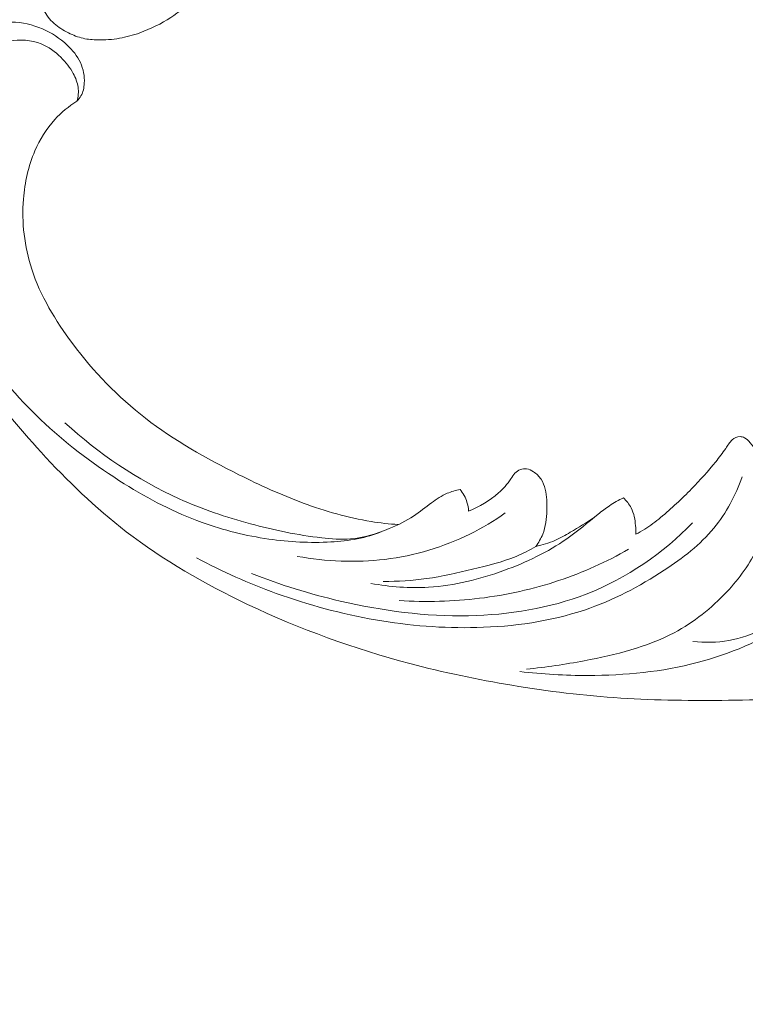
# Model space of a CAD drawing. Units: centimetres. Extents: x -25 to 142, y 127 to 363.
# Drawn here: x 84 to 94, y 249 to 262 of the extents above; entities that cross this region are included whole.
import ezdxf

# ---------------------------------------------------------------- set-up
doc = ezdxf.new("R2010")
doc.units = ezdxf.units.CM
doc.header["$MEASUREMENT"] = 0
doc.layers.add('layer 1', color=7, linetype='Continuous')

msp = doc.modelspace()

# ---------------------------------------------------------------- linework, layer by layer
at = {"layer": 'layer 1', "color": 250, "lineweight": 20}
for points, knots in [([(-24.97349, 127.2386), (-24.97349, 127.2386), (-24.97349, 363.42431), (-24.97349, 363.42431), (-24.97349, 363.42431), (-24.97349, 363.42431), (142.0265, 363.42431), (142.0265, 363.42431), (142.0265, 363.42431), (142.0265, 363.42431), (142.0265, 127.2386), (142.0265, 127.2386), (142.0265, 127.2386), (142.0265, 127.2386), (-24.97349, 127.2386), (-24.97349, 127.2386)], [0, 0, 0, 0, 0.2, 0.2, 0.2, 0.2, 0.4, 0.4, 0.4, 0.4, 0.6, 0.6, 0.6, 0.6, 1, 1, 1, 1]), ([(85.21518, 262.03918), (85.1961, 262.06445), (85.18069, 262.09304), (85.1714, 262.12316), (85.1714, 262.12316), (85.16389, 262.1474), (85.16037, 262.17268), (85.15878, 262.19852), (85.15878, 262.19852), (85.15758, 262.21782), (85.15743, 262.23741), (85.16411, 262.25531), (85.16411, 262.25531), (85.16723, 262.26382), (85.17203, 262.27202), (85.17395, 262.28091), (85.17395, 262.28091), (85.1767, 262.29362), (85.17359, 262.30779), (85.16719, 262.31942), (85.16719, 262.31942), (85.15939, 262.33365), (85.14651, 262.34399), (85.13306, 262.35301), (85.13306, 262.35301), (85.11717, 262.36372), (85.1003, 262.37252), (85.0824, 262.37919), (85.0824, 262.37919), (85.06941, 262.38403), (85.0559, 262.38785), (85.04235, 262.38913), (85.04235, 262.38913), (85.0104, 262.392), (84.97816, 262.381), (84.94764, 262.36838), (84.94764, 262.36838), (84.91297, 262.35399), (84.88052, 262.33746), (84.85142, 262.31544), (84.85142, 262.31544), (84.81697, 262.28929), (84.78719, 262.25546), (84.76709, 262.2171), (84.76709, 262.2171), (84.74101, 262.16696), (84.73141, 262.10908), (84.73326, 262.05248), (84.73326, 262.05248), (84.73532, 261.98972), (84.75126, 261.92839), (84.77759, 261.87192), (84.77759, 261.87192), (84.81014, 261.80205), (84.85854, 261.73946), (84.91604, 261.6882), (84.91604, 261.6882), (84.97271, 261.6376), (85.03832, 261.5981), (85.1067, 261.56399), (85.1067, 261.56399), (85.16913, 261.53295), (85.23387, 261.5065), (85.30121, 261.4908), (85.30121, 261.4908), (85.36418, 261.47623), (85.42939, 261.47102), (85.49449, 261.46976), (85.49449, 261.46976), (85.59145, 261.46773), (85.68823, 261.47442), (85.78321, 261.49094), (85.78321, 261.49094), (85.87531, 261.50704), (85.96592, 261.53241), (86.05416, 261.56407), (86.05416, 261.56407), (86.19896, 261.61597), (86.33782, 261.68477), (86.46619, 261.76863), (86.46619, 261.76863), (86.57361, 261.83867), (86.67372, 261.91917), (86.7681, 262.00594), (86.7681, 262.00594), (86.87293, 262.10225), (86.97055, 262.20629), (87.05625, 262.31932), (87.05625, 262.31932), (87.15958, 262.45593), (87.24547, 262.60559), (87.31837, 262.76061), (87.31837, 262.76061), (87.41616, 262.96838), (87.49086, 263.18564), (87.55445, 263.40584), (87.55445, 263.40584), (87.61583, 263.61862), (87.66683, 263.83427), (87.7005, 264.05294), (87.7005, 264.05294), (87.74228, 264.32547), (87.75716, 264.60271), (87.74116, 264.87764), (87.74116, 264.87764), (87.72282, 265.19514), (87.66339, 265.50948), (87.5758, 265.816), (87.5758, 265.816), (87.50377, 266.06824), (87.41281, 266.31507), (87.29329, 266.54741), (87.29329, 266.54741), (87.19631, 266.7362), (87.08056, 266.91534), (86.96693, 267.09508), (86.96693, 267.09508), (86.92622, 267.15959), (86.88568, 267.22423), (86.84687, 267.29), (86.84687, 267.29), (86.799, 267.37129), (86.75364, 267.45447), (86.72089, 267.54311), (86.72089, 267.54311), (86.70227, 267.59358), (86.68778, 267.64592), (86.68127, 267.69912), (86.68127, 267.69912), (86.67478, 267.75273), (86.67657, 267.80725), (86.68172, 267.86117), (86.68172, 267.86117), (86.68387, 267.88322), (86.68655, 267.90516), (86.68945, 267.92704), (86.68945, 267.92704), (86.69249, 267.94926), (86.69572, 267.97151), (86.69596, 267.99402), (86.69596, 267.99402), (86.69638, 268.02775), (86.69012, 268.06239), (86.67496, 268.09235), (86.67496, 268.09235), (86.66511, 268.11168), (86.65164, 268.12914), (86.63629, 268.14462), (86.63629, 268.14462), (86.61785, 268.1631), (86.59699, 268.17869), (86.57773, 268.19609), (86.57773, 268.19609), (86.55662, 268.2153), (86.53754, 268.2367), (86.51792, 268.25771), (86.51792, 268.25771), (86.50423, 268.27248), (86.49016, 268.28708), (86.47468, 268.29999), (86.47468, 268.29999), (86.46413, 268.30873), (86.4529, 268.31673), (86.44136, 268.32417)], [0, 0, 0, 0, 0.02380952, 0.02380952, 0.02380952, 0.02380952, 0.04761905, 0.04761905, 0.04761905, 0.04761905, 0.07142857, 0.07142857, 0.07142857, 0.07142857, 0.0952381, 0.0952381, 0.0952381, 0.0952381, 0.11904762, 0.11904762, 0.11904762, 0.11904762, 0.14285714, 0.14285714, 0.14285714, 0.14285714, 0.16666667, 0.16666667, 0.16666667, 0.16666667, 0.19047619, 0.19047619, 0.19047619, 0.19047619, 0.21428571, 0.21428571, 0.21428571, 0.21428571, 0.23809524, 0.23809524, 0.23809524, 0.23809524, 0.26190476, 0.26190476, 0.26190476, 0.26190476, 0.28571429, 0.28571429, 0.28571429, 0.28571429, 0.30952381, 0.30952381, 0.30952381, 0.30952381, 0.33333333, 0.33333333, 0.33333333, 0.33333333, 0.35714286, 0.35714286, 0.35714286, 0.35714286, 0.38095238, 0.38095238, 0.38095238, 0.38095238, 0.4047619, 0.4047619, 0.4047619, 0.4047619, 0.42857143, 0.42857143, 0.42857143, 0.42857143, 0.45238095, 0.45238095, 0.45238095, 0.45238095, 0.47619048, 0.47619048, 0.47619048, 0.47619048, 0.5, 0.5, 0.5, 0.5, 0.52380952, 0.52380952, 0.52380952, 0.52380952, 0.54761905, 0.54761905, 0.54761905, 0.54761905, 0.57142857, 0.57142857, 0.57142857, 0.57142857, 0.5952381, 0.5952381, 0.5952381, 0.5952381, 0.61904762, 0.61904762, 0.61904762, 0.61904762, 0.64285714, 0.64285714, 0.64285714, 0.64285714, 0.66666667, 0.66666667, 0.66666667, 0.66666667, 0.69047619, 0.69047619, 0.69047619, 0.69047619, 0.71428571, 0.71428571, 0.71428571, 0.71428571, 0.73809524, 0.73809524, 0.73809524, 0.73809524, 0.76190476, 0.76190476, 0.76190476, 0.76190476, 0.78571429, 0.78571429, 0.78571429, 0.78571429, 0.80952381, 0.80952381, 0.80952381, 0.80952381, 0.83333333, 0.83333333, 0.83333333, 0.83333333, 0.85714286, 0.85714286, 0.85714286, 0.85714286, 0.88095238, 0.88095238, 0.88095238, 0.88095238, 0.9047619, 0.9047619, 0.9047619, 0.9047619, 0.92857143, 0.92857143, 0.92857143, 0.92857143, 0.95238095, 0.95238095, 0.95238095, 0.95238095, 1, 1, 1, 1]), ([(85.21967, 260.65735), (85.24034, 260.67858), (85.25861, 260.70223), (85.27291, 260.72784), (85.27291, 260.72784), (85.30081, 260.77819), (85.3133, 260.83639), (85.31656, 260.89571), (85.31656, 260.89571), (85.32163, 260.98793), (85.30463, 261.08306), (85.26432, 261.16987), (85.26432, 261.16987), (85.2246, 261.25538), (85.16224, 261.33291), (85.09054, 261.40057), (85.09054, 261.40057), (84.99496, 261.49075), (84.88261, 261.56358), (84.76121, 261.61612), (84.76121, 261.61612), (84.63163, 261.67215), (84.49162, 261.70511), (84.35359, 261.70708), (84.35359, 261.70708), (84.21337, 261.70912), (84.07503, 261.67922), (83.95419, 261.62368), (83.95419, 261.62368), (83.78743, 261.54691), (83.65422, 261.42139), (83.53599, 261.28689), (83.53599, 261.28689), (83.43178, 261.16821), (83.3394, 261.04267), (83.26567, 260.90678), (83.26567, 260.90678), (83.07649, 260.55756), (83.01163, 260.14042), (83.01833, 259.72934), (83.01833, 259.72934), (83.02299, 259.44482), (83.06188, 259.1632), (83.11906, 258.88202), (83.11906, 258.88202), (83.18022, 258.58089), (83.26219, 258.28028), (83.38097, 257.99001), (83.38097, 257.99001), (83.51899, 257.65261), (83.70669, 257.32931), (83.91879, 257.02128), (83.91879, 257.02128), (84.16522, 256.66333), (84.44466, 256.32607), (84.74244, 256.00183), (84.74244, 256.00183), (85.09002, 255.62346), (85.46261, 255.26283), (85.87328, 254.94685), (85.87328, 254.94685), (86.36688, 254.56713), (86.91531, 254.25188), (87.4832, 253.98267), (87.4832, 253.98267), (88.17726, 253.65355), (88.90031, 253.39297), (89.6365, 253.19765), (89.6365, 253.19765), (90.08406, 253.07887), (90.53638, 252.98419), (90.99081, 252.90877), (90.99081, 252.90877), (91.47078, 252.82918), (91.953, 252.77114), (92.4343, 252.73999), (92.4343, 252.73999), (92.91171, 252.70921), (93.38832, 252.70482), (93.86378, 252.7106), (93.86378, 252.7106), (94.36176, 252.71662), (94.85844, 252.73376), (95.3506, 252.77624), (95.3506, 252.77624), (95.70347, 252.80669), (96.05409, 252.85031), (96.40805, 252.8752), (96.40805, 252.8752), (96.63725, 252.89136), (96.86793, 252.89975), (97.09935, 252.90041), (97.09935, 252.90041), (97.38573, 252.9013), (97.67343, 252.89038), (97.96102, 252.86623), (97.96102, 252.86623), (98.29248, 252.83844), (98.62409, 252.79294), (98.95341, 252.73183), (98.95341, 252.73183), (99.31995, 252.6639), (99.6839, 252.57649), (100.04455, 252.47219), (100.04455, 252.47219), (100.4306, 252.36067), (100.81294, 252.22967), (101.17866, 252.0616), (101.17866, 252.0616), (101.41795, 251.95168), (101.65026, 251.82591), (101.87464, 251.68688), (101.87464, 251.68688), (102.19077, 251.49092), (102.49127, 251.26866), (102.75681, 251.01529), (102.75681, 251.01529), (102.991, 250.79184), (103.19786, 250.54421), (103.3859, 250.28481), (103.3859, 250.28481), (103.46477, 250.17589), (103.54043, 250.06499), (103.59982, 249.94797), (103.59982, 249.94797), (103.68244, 249.78564), (103.73395, 249.61171), (103.77843, 249.43836), (103.77843, 249.43836), (103.8087, 249.32026), (103.83574, 249.20242), (103.87089, 249.08569), (103.87089, 249.08569), (103.88215, 249.0482), (103.89433, 249.01081), (103.9067, 248.97355)], [0, 0, 0, 0, 0.02857143, 0.02857143, 0.02857143, 0.02857143, 0.05714286, 0.05714286, 0.05714286, 0.05714286, 0.08571429, 0.08571429, 0.08571429, 0.08571429, 0.11428571, 0.11428571, 0.11428571, 0.11428571, 0.14285714, 0.14285714, 0.14285714, 0.14285714, 0.17142857, 0.17142857, 0.17142857, 0.17142857, 0.2, 0.2, 0.2, 0.2, 0.22857143, 0.22857143, 0.22857143, 0.22857143, 0.25714286, 0.25714286, 0.25714286, 0.25714286, 0.28571429, 0.28571429, 0.28571429, 0.28571429, 0.31428571, 0.31428571, 0.31428571, 0.31428571, 0.34285714, 0.34285714, 0.34285714, 0.34285714, 0.37142857, 0.37142857, 0.37142857, 0.37142857, 0.4, 0.4, 0.4, 0.4, 0.42857143, 0.42857143, 0.42857143, 0.42857143, 0.45714286, 0.45714286, 0.45714286, 0.45714286, 0.48571429, 0.48571429, 0.48571429, 0.48571429, 0.51428571, 0.51428571, 0.51428571, 0.51428571, 0.54285714, 0.54285714, 0.54285714, 0.54285714, 0.57142857, 0.57142857, 0.57142857, 0.57142857, 0.6, 0.6, 0.6, 0.6, 0.62857143, 0.62857143, 0.62857143, 0.62857143, 0.65714286, 0.65714286, 0.65714286, 0.65714286, 0.68571429, 0.68571429, 0.68571429, 0.68571429, 0.71428571, 0.71428571, 0.71428571, 0.71428571, 0.74285714, 0.74285714, 0.74285714, 0.74285714, 0.77142857, 0.77142857, 0.77142857, 0.77142857, 0.8, 0.8, 0.8, 0.8, 0.82857143, 0.82857143, 0.82857143, 0.82857143, 0.85714286, 0.85714286, 0.85714286, 0.85714286, 0.88571429, 0.88571429, 0.88571429, 0.88571429, 0.91428571, 0.91428571, 0.91428571, 0.91428571, 0.94285714, 0.94285714, 0.94285714, 0.94285714, 1, 1, 1, 1]), ([(89.263, 254.94928), (89.06195, 254.86126), (88.82565, 254.82452), (88.58852, 254.81084), (88.58852, 254.81084), (88.31416, 254.79496), (88.0385, 254.80996), (87.76468, 254.84916), (87.76468, 254.84916), (87.46421, 254.8923), (87.16583, 254.96464), (86.8784, 255.0686), (86.8784, 255.0686), (86.5173, 255.19924), (86.17329, 255.37966), (85.84593, 255.58342), (85.84593, 255.58342), (85.47201, 255.81614), (85.11998, 256.07932), (84.79958, 256.37538), (84.79958, 256.37538), (84.47918, 256.67143), (84.19065, 257.00035), (83.95677, 257.35689), (83.95677, 257.35689), (83.74303, 257.68259), (83.57515, 258.03143), (83.45254, 258.39245), (83.45254, 258.39245), (83.30262, 258.83451), (83.22078, 259.29485), (83.23599, 259.74094), (83.23599, 259.74094), (83.24574, 260.02704), (83.29542, 260.3073), (83.37353, 260.58297), (83.37353, 260.58297), (83.42667, 260.77024), (83.49277, 260.95545), (83.61513, 261.10453), (83.61513, 261.10453), (83.713, 261.22367), (83.84676, 261.31979), (83.99566, 261.38051), (83.99566, 261.38051), (84.09644, 261.42154), (84.20409, 261.44645), (84.31761, 261.45897), (84.31761, 261.45897), (84.45982, 261.47469), (84.61122, 261.47123), (84.74522, 261.41737), (84.74522, 261.41737), (84.84195, 261.3785), (84.92961, 261.31332), (85.00451, 261.23962), (85.00451, 261.23962), (85.07117, 261.17403), (85.12776, 261.10159), (85.17074, 261.02216), (85.17074, 261.02216), (85.20181, 260.96493), (85.22576, 260.90407), (85.23461, 260.84222), (85.23461, 260.84222), (85.2435, 260.77968), (85.23695, 260.71597), (85.21967, 260.65735)], [0, 0, 0, 0, 0.05555556, 0.05555556, 0.05555556, 0.05555556, 0.11111111, 0.11111111, 0.11111111, 0.11111111, 0.16666667, 0.16666667, 0.16666667, 0.16666667, 0.22222222, 0.22222222, 0.22222222, 0.22222222, 0.27777778, 0.27777778, 0.27777778, 0.27777778, 0.33333333, 0.33333333, 0.33333333, 0.33333333, 0.38888889, 0.38888889, 0.38888889, 0.38888889, 0.44444444, 0.44444444, 0.44444444, 0.44444444, 0.5, 0.5, 0.5, 0.5, 0.55555556, 0.55555556, 0.55555556, 0.55555556, 0.61111111, 0.61111111, 0.61111111, 0.61111111, 0.66666667, 0.66666667, 0.66666667, 0.66666667, 0.72222222, 0.72222222, 0.72222222, 0.72222222, 0.77777778, 0.77777778, 0.77777778, 0.77777778, 0.83333333, 0.83333333, 0.83333333, 0.83333333, 0.88888889, 0.88888889, 0.88888889, 0.88888889, 1, 1, 1, 1]), ([(85.21967, 260.65735), (85.1108, 260.58874), (85.01063, 260.50745), (84.9252, 260.41418), (84.9252, 260.41418), (84.81334, 260.29204), (84.72691, 260.14926), (84.66185, 259.99791), (84.66185, 259.99791), (84.57523, 259.79676), (84.52621, 259.58034), (84.50863, 259.35838), (84.50863, 259.35838), (84.48435, 259.05069), (84.52073, 258.73227), (84.61938, 258.42909), (84.61938, 258.42909), (84.73366, 258.078), (84.93143, 257.74727), (85.16281, 257.43895), (85.16281, 257.43895), (85.43888, 257.07112), (85.76269, 256.73521), (86.12973, 256.45087), (86.12973, 256.45087), (86.50877, 256.15724), (86.93385, 255.91859), (87.36689, 255.70301), (87.36689, 255.70301), (87.64609, 255.56395), (87.92868, 255.43448), (88.22027, 255.32644), (88.22027, 255.32644), (88.51399, 255.21769), (88.81684, 255.13063), (89.12291, 255.08182), (89.12291, 255.08182), (89.24266, 255.06268), (89.36282, 255.04937), (89.4828, 255.04095)], [0, 0, 0, 0, 0.09090909, 0.09090909, 0.09090909, 0.09090909, 0.18181818, 0.18181818, 0.18181818, 0.18181818, 0.27272727, 0.27272727, 0.27272727, 0.27272727, 0.36363636, 0.36363636, 0.36363636, 0.36363636, 0.45454545, 0.45454545, 0.45454545, 0.45454545, 0.54545455, 0.54545455, 0.54545455, 0.54545455, 0.63636364, 0.63636364, 0.63636364, 0.63636364, 0.72727273, 0.72727273, 0.72727273, 0.72727273, 0.81818182, 0.81818182, 0.81818182, 0.81818182, 1, 1, 1, 1]), ([(90.30356, 255.50799), (90.24436, 255.49592), (90.1863, 255.47892), (90.13208, 255.45567), (90.13208, 255.45567), (90.05667, 255.42338), (89.98858, 255.3791), (89.92384, 255.33137), (89.92384, 255.33137), (89.84376, 255.27239), (89.76868, 255.20803), (89.68611, 255.15328), (89.68611, 255.15328), (89.58697, 255.08756), (89.47689, 255.03551), (89.36318, 254.9886), (89.36318, 254.9886), (89.19991, 254.92138), (89.02898, 254.86442), (88.84972, 254.84987), (88.84972, 254.84987), (88.72445, 254.8396), (88.59505, 254.85001), (88.46642, 254.86496), (88.46642, 254.86496), (88.1468, 254.90217), (87.83177, 254.96714), (87.52016, 255.0515), (87.52016, 255.0515), (87.19935, 255.1383), (86.88225, 255.24558), (86.57711, 255.38298), (86.57711, 255.38298), (86.02131, 255.63337), (85.50513, 255.98375), (85.0605, 256.3901)], [0, 0, 0, 0, 0.1, 0.1, 0.1, 0.1, 0.2, 0.2, 0.2, 0.2, 0.3, 0.3, 0.3, 0.3, 0.4, 0.4, 0.4, 0.4, 0.5, 0.5, 0.5, 0.5, 0.6, 0.6, 0.6, 0.6, 0.7, 0.7, 0.7, 0.7, 0.8, 0.8, 0.8, 0.8, 1, 1, 1, 1]), ([(91.18471, 253.12508), (91.44326, 253.14701), (91.69684, 253.18691), (91.95037, 253.23521), (91.95037, 253.23521), (92.36702, 253.31442), (92.78315, 253.4161), (93.14308, 253.60676), (93.14308, 253.60676), (93.40688, 253.7465), (93.64058, 253.93395), (93.84075, 254.14816), (93.84075, 254.14816), (94.00822, 254.32735), (94.15229, 254.52527), (94.25481, 254.74477), (94.25481, 254.74477), (94.32933, 254.90449), (94.38191, 255.07563), (94.40252, 255.25245), (94.40252, 255.25245), (94.41323, 255.34456), (94.41528, 255.43818), (94.40555, 255.5325), (94.40555, 255.5325), (94.39252, 255.65914), (94.35826, 255.78691), (94.30033, 255.90488), (94.30033, 255.90488), (94.26167, 255.98351), (94.21242, 256.05778), (94.15209, 256.12716), (94.15209, 256.12716), (94.12988, 256.15278), (94.10609, 256.17773), (94.07572, 256.19289), (94.07572, 256.19289), (94.05737, 256.20208), (94.03652, 256.20772), (94.0167, 256.20794), (94.0167, 256.20794), (93.97803, 256.20835), (93.94266, 256.18815), (93.91457, 256.16367), (93.91457, 256.16367), (93.87723, 256.13128), (93.85263, 256.09135), (93.82654, 256.05216), (93.82654, 256.05216), (93.78559, 255.99098), (93.74101, 255.9317), (93.69476, 255.87382), (93.69476, 255.87382), (93.59479, 255.74869), (93.48709, 255.62995), (93.37459, 255.51527), (93.37459, 255.51527), (93.24428, 255.38262), (93.10769, 255.25554), (92.96354, 255.13544), (92.96354, 255.13544), (92.89647, 255.0795), (92.82782, 255.02512), (92.75303, 254.97857), (92.75303, 254.97857), (92.71443, 254.95462), (92.67423, 254.93268), (92.63308, 254.91233)], [0, 0, 0, 0, 0.05555556, 0.05555556, 0.05555556, 0.05555556, 0.11111111, 0.11111111, 0.11111111, 0.11111111, 0.16666667, 0.16666667, 0.16666667, 0.16666667, 0.22222222, 0.22222222, 0.22222222, 0.22222222, 0.27777778, 0.27777778, 0.27777778, 0.27777778, 0.33333333, 0.33333333, 0.33333333, 0.33333333, 0.38888889, 0.38888889, 0.38888889, 0.38888889, 0.44444444, 0.44444444, 0.44444444, 0.44444444, 0.5, 0.5, 0.5, 0.5, 0.55555556, 0.55555556, 0.55555556, 0.55555556, 0.61111111, 0.61111111, 0.61111111, 0.61111111, 0.66666667, 0.66666667, 0.66666667, 0.66666667, 0.72222222, 0.72222222, 0.72222222, 0.72222222, 0.77777778, 0.77777778, 0.77777778, 0.77777778, 0.83333333, 0.83333333, 0.83333333, 0.83333333, 0.88888889, 0.88888889, 0.88888889, 0.88888889, 1, 1, 1, 1]), ([(91.3067, 254.75049), (91.34407, 254.80095), (91.37609, 254.85561), (91.39921, 254.9138), (91.39921, 254.9138), (91.43801, 255.01187), (91.45105, 255.11968), (91.45475, 255.22787), (91.45475, 255.22787), (91.45809, 255.32208), (91.45431, 255.41668), (91.43062, 255.51055), (91.43062, 255.51055), (91.41908, 255.55599), (91.40299, 255.60123), (91.37688, 255.64173), (91.37688, 255.64173), (91.35186, 255.68068), (91.31748, 255.71523), (91.2769, 255.74202), (91.2769, 255.74202), (91.24875, 255.76065), (91.21761, 255.77551), (91.1853, 255.78025), (91.1853, 255.78025), (91.15724, 255.78432), (91.12818, 255.78064), (91.10249, 255.77126), (91.10249, 255.77126), (91.07414, 255.76075), (91.0498, 255.74335), (91.03029, 255.72244), (91.03029, 255.72244), (91.00902, 255.69949), (90.99338, 255.67242), (90.97619, 255.64645), (90.97619, 255.64645), (90.93042, 255.57728), (90.87341, 255.51591), (90.81026, 255.46014), (90.81026, 255.46014), (90.69582, 255.35903), (90.56143, 255.27661), (90.41507, 255.21954)], [0, 0, 0, 0, 0.08333333, 0.08333333, 0.08333333, 0.08333333, 0.16666667, 0.16666667, 0.16666667, 0.16666667, 0.25, 0.25, 0.25, 0.25, 0.33333333, 0.33333333, 0.33333333, 0.33333333, 0.41666667, 0.41666667, 0.41666667, 0.41666667, 0.5, 0.5, 0.5, 0.5, 0.58333333, 0.58333333, 0.58333333, 0.58333333, 0.66666667, 0.66666667, 0.66666667, 0.66666667, 0.75, 0.75, 0.75, 0.75, 0.83333333, 0.83333333, 0.83333333, 0.83333333, 1, 1, 1, 1]), ([(94.04406, 255.67236), (93.9588, 255.42847), (93.8359, 255.19406), (93.6706, 254.99427), (93.6706, 254.99427), (93.48913, 254.77482), (93.25672, 254.59699), (93.01144, 254.43614), (93.01144, 254.43614), (92.68253, 254.2204), (92.33074, 254.0352), (91.9514, 253.90783), (91.9514, 253.90783), (91.50302, 253.75729), (91.01617, 253.68751), (90.5231, 253.67516), (90.5231, 253.67516), (89.63127, 253.65297), (88.71909, 253.81884), (87.86308, 254.12886), (87.86308, 254.12886), (87.49994, 254.2604), (87.14696, 254.41769), (86.80716, 254.5996)], [0, 0, 0, 0, 0.14285714, 0.14285714, 0.14285714, 0.14285714, 0.28571429, 0.28571429, 0.28571429, 0.28571429, 0.42857143, 0.42857143, 0.42857143, 0.42857143, 0.57142857, 0.57142857, 0.57142857, 0.57142857, 0.71428571, 0.71428571, 0.71428571, 0.71428571, 1, 1, 1, 1]), ([(96.71451, 255.15424), (96.69519, 255.21246), (96.67025, 255.26957), (96.64026, 255.32448), (96.64026, 255.32448), (96.61903, 255.36334), (96.59518, 255.40115), (96.56872, 255.43747), (96.56872, 255.43747), (96.53475, 255.48409), (96.49633, 255.52822), (96.45162, 255.56666), (96.45162, 255.56666), (96.42639, 255.5882), (96.39905, 255.60798), (96.3702, 255.62395), (96.3702, 255.62395), (96.35026, 255.63494), (96.32969, 255.64412), (96.30712, 255.65129), (96.30712, 255.65129), (96.28823, 255.6574), (96.26811, 255.66201), (96.25073, 255.6579), (96.25073, 255.6579), (96.23258, 255.6535), (96.21765, 255.63935), (96.20805, 255.62346), (96.20805, 255.62346), (96.19642, 255.60423), (96.19292, 255.58241), (96.18844, 255.56086), (96.18844, 255.56086), (96.17947, 255.51777), (96.16666, 255.4759), (96.15538, 255.43339), (96.15538, 255.43339), (96.13787, 255.3673), (96.12433, 255.29946), (96.10043, 255.23597), (96.10043, 255.23597), (96.0704, 255.15633), (96.02408, 255.0833), (95.97478, 255.01275), (95.97478, 255.01275), (95.87965, 254.87641), (95.77351, 254.74909), (95.65854, 254.62916), (95.65854, 254.62916), (95.45841, 254.42028), (95.23156, 254.2339), (94.99396, 254.06032), (94.99396, 254.06032), (94.78721, 253.90929), (94.57228, 253.768), (94.33582, 253.65746), (94.33582, 253.65746), (94.18823, 253.58839), (94.03216, 253.53144), (93.86706, 253.50274), (93.86706, 253.50274), (93.71283, 253.47601), (93.5507, 253.47406), (93.39085, 253.49096)], [0, 0, 0, 0, 0.05882353, 0.05882353, 0.05882353, 0.05882353, 0.11764706, 0.11764706, 0.11764706, 0.11764706, 0.17647059, 0.17647059, 0.17647059, 0.17647059, 0.23529412, 0.23529412, 0.23529412, 0.23529412, 0.29411765, 0.29411765, 0.29411765, 0.29411765, 0.35294118, 0.35294118, 0.35294118, 0.35294118, 0.41176471, 0.41176471, 0.41176471, 0.41176471, 0.47058824, 0.47058824, 0.47058824, 0.47058824, 0.52941176, 0.52941176, 0.52941176, 0.52941176, 0.58823529, 0.58823529, 0.58823529, 0.58823529, 0.64705882, 0.64705882, 0.64705882, 0.64705882, 0.70588235, 0.70588235, 0.70588235, 0.70588235, 0.76470588, 0.76470588, 0.76470588, 0.76470588, 0.82352941, 0.82352941, 0.82352941, 0.82352941, 0.88235294, 0.88235294, 0.88235294, 0.88235294, 1, 1, 1, 1]), ([(90.41507, 255.21954), (90.41335, 255.25956), (90.40672, 255.29989), (90.39444, 255.33934), (90.39444, 255.33934), (90.37563, 255.39932), (90.34381, 255.45704), (90.30356, 255.50799)], [0, 0, 0, 0, 0.33333333, 0.33333333, 0.33333333, 0.33333333, 1, 1, 1, 1]), ([(89.12062, 254.26018), (89.37389, 254.21521), (89.63232, 254.19568), (89.88417, 254.21033), (89.88417, 254.21033), (90.23043, 254.23066), (90.56406, 254.31572), (90.88226, 254.43109), (90.88226, 254.43109), (91.18182, 254.53983), (91.4677, 254.67544), (91.71935, 254.85188), (91.71935, 254.85188), (91.86426, 254.95353), (91.99776, 255.06863), (92.13557, 255.17893), (92.13557, 255.17893), (92.18425, 255.21798), (92.23344, 255.25633), (92.28566, 255.29129), (92.28566, 255.29129), (92.34372, 255.33005), (92.40548, 255.36452), (92.4692, 255.39545)], [0, 0, 0, 0, 0.14285714, 0.14285714, 0.14285714, 0.14285714, 0.28571429, 0.28571429, 0.28571429, 0.28571429, 0.42857143, 0.42857143, 0.42857143, 0.42857143, 0.57142857, 0.57142857, 0.57142857, 0.57142857, 0.71428571, 0.71428571, 0.71428571, 0.71428571, 1, 1, 1, 1]), ([(92.63308, 254.91233), (92.63501, 254.95021), (92.63357, 254.9883), (92.63052, 255.02687), (92.63052, 255.02687), (92.62419, 255.10655), (92.61071, 255.18856), (92.57243, 255.26197), (92.57243, 255.26197), (92.54685, 255.3108), (92.51017, 255.35596), (92.4692, 255.39545)], [0, 0, 0, 0, 0.25, 0.25, 0.25, 0.25, 0.5, 0.5, 0.5, 0.5, 1, 1, 1, 1]), ([(88.14163, 254.61906), (88.52754, 254.55001), (88.92285, 254.53367), (89.30386, 254.57942), (89.30386, 254.57942), (89.70317, 254.62738), (90.08652, 254.74362), (90.43294, 254.91497), (90.43294, 254.91497), (90.59787, 254.99655), (90.75444, 255.09074), (90.90107, 255.19611)], [0, 0, 0, 0, 0.25, 0.25, 0.25, 0.25, 0.5, 0.5, 0.5, 0.5, 1, 1, 1, 1]), ([(92.0847, 255.13795), (91.98144, 255.06768), (91.87374, 255.00318), (91.76534, 254.93925), (91.76534, 254.93925), (91.69927, 254.90033), (91.63291, 254.86155), (91.56197, 254.83029), (91.56197, 254.83029), (91.48132, 254.79491), (91.39488, 254.76909), (91.3067, 254.75049)], [0, 0, 0, 0, 0.25, 0.25, 0.25, 0.25, 0.5, 0.5, 0.5, 0.5, 1, 1, 1, 1]), ([(87.53395, 254.3923), (87.91657, 254.24086), (88.31044, 254.11966), (88.71, 254.02667), (88.71, 254.02667), (89.27276, 253.89581), (89.84656, 253.82097), (90.41432, 253.83193), (90.41432, 253.83193), (90.95497, 253.84236), (91.48995, 253.93059), (91.97557, 254.11859), (91.97557, 254.11859), (92.51823, 254.32878), (92.9992, 254.6636), (93.38687, 255.06371)], [0, 0, 0, 0, 0.2, 0.2, 0.2, 0.2, 0.4, 0.4, 0.4, 0.4, 0.6, 0.6, 0.6, 0.6, 1, 1, 1, 1]), ([(91.09472, 253.0921), (91.39582, 253.05523), (91.69742, 253.03888), (91.99842, 253.03956), (91.99842, 253.03956), (92.4925, 253.04069), (92.98493, 253.08773), (93.44926, 253.2095), (93.44926, 253.2095), (93.88376, 253.32328), (94.29371, 253.50245), (94.66762, 253.72882), (94.66762, 253.72882), (94.95611, 253.90342), (95.22309, 254.10608), (95.45394, 254.34126), (95.45394, 254.34126), (95.64001, 254.53076), (95.80257, 254.74128), (95.94069, 254.96491)], [0, 0, 0, 0, 0.16666667, 0.16666667, 0.16666667, 0.16666667, 0.33333333, 0.33333333, 0.33333333, 0.33333333, 0.5, 0.5, 0.5, 0.5, 0.66666667, 0.66666667, 0.66666667, 0.66666667, 1, 1, 1, 1]), ([(89.28327, 254.28742), (89.47656, 254.28755), (89.66965, 254.29804), (89.85832, 254.32434), (89.85832, 254.32434), (90.06557, 254.35315), (90.26727, 254.40101), (90.46958, 254.44911), (90.46958, 254.44911), (90.66662, 254.49604), (90.86427, 254.54322), (91.04706, 254.61963), (91.04706, 254.61963), (91.13702, 254.65732), (91.2234, 254.70203), (91.3067, 254.75049)], [0, 0, 0, 0, 0.2, 0.2, 0.2, 0.2, 0.4, 0.4, 0.4, 0.4, 0.6, 0.6, 0.6, 0.6, 1, 1, 1, 1]), ([(92.53887, 254.7136), (92.24762, 254.54617), (91.93583, 254.40599), (91.60966, 254.29725), (91.60966, 254.29725), (91.27258, 254.18499), (90.92024, 254.1064), (90.55958, 254.06273), (90.55958, 254.06273), (90.20905, 254.0203), (89.85073, 254.01084), (89.49276, 254.03336)], [0, 0, 0, 0, 0.25, 0.25, 0.25, 0.25, 0.5, 0.5, 0.5, 0.5, 1, 1, 1, 1])]:
    msp.add_open_spline(points, degree=3, knots=knots, dxfattribs=at)

doc.saveas('drawing.dxf')
